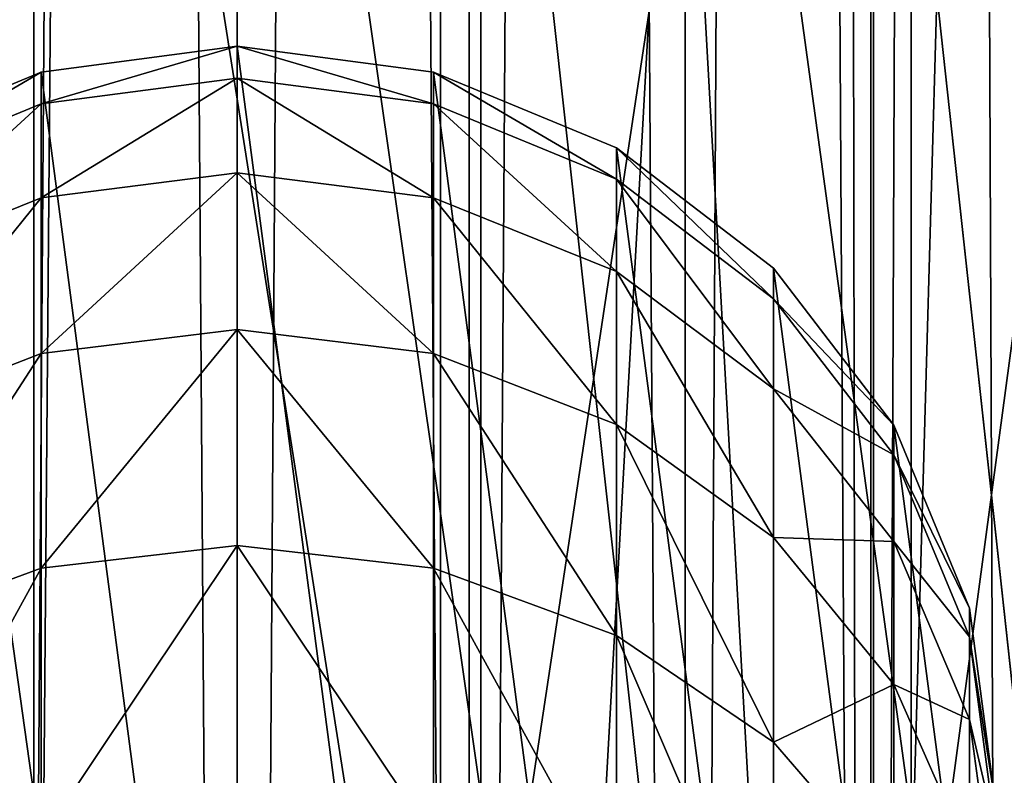
# Model space of a CAD drawing. Extents: x -1040 to 1609, y -2342 to 5866.
# Drawn here: x -5 to 17, y 148 to 165 of the extents above; entities that cross this region are included whole.
import ezdxf

# ---------------------------------------------------------------- set-up
doc = ezdxf.new("R2010")
doc.units = 0
doc.layers.get('0').update_dxf_attribs({"linetype": 'CONTINUOUS'})

# ---------------------------------------------------------------- blocks, each defined once
blk = doc.blocks.new('GROUP_5')
at = {"color": 250}
mesh = blk.add_polyface(dxfattribs=at)
corners = [(800, 800, 15), (0, 0, 15), (800, 0, 15)]
mesh.append_faces([[corners[k] for k in face] for face in [(0, 1, 2)]], dxfattribs={"color": 250})
mesh = blk.add_polyface(dxfattribs=at)
corners = [(40, 800), (0, 760), (0, 800), (800, 0), (0, 0), (400, 800), (800, 800)]
mesh.append_faces([[corners[k] for k in face] for face in [(0, 1, 2), (1, 3, 4), (3, 5, 6)]], dxfattribs={"vtx0": -1, "color": 250})
mesh.append_faces([[corners[k] for k in face] for face in [(3, 1, 0)]], dxfattribs={"vtx0": -1, "vtx1": -1, "vtx2": -1, "color": 250})
mesh.append_faces([[corners[k] for k in face] for face in [(3, 0, 5)]], dxfattribs={"vtx0": -1, "vtx2": -1, "color": 250})
mesh = blk.add_polyface(dxfattribs=at)
corners = [(800, 800, 15), (0, 760, 15), (0, 0, 15), (40, 800, 15), (0, 800, 15)]
mesh.append_faces([[corners[k] for k in face] for face in [(0, 1, 2)]], dxfattribs={"vtx0": -1, "color": 250})
mesh.append_faces([[corners[k] for k in face] for face in [(1, 0, 3)]], dxfattribs={"vtx0": -1, "vtx2": -1, "color": 250})
mesh.append_faces([[corners[k] for k in face] for face in [(3, 4, 1)]], dxfattribs={"vtx2": -1, "color": 250})
mesh = blk.add_polyface(dxfattribs=at)
corners = [(0, 760, 15), (0, 0), (0, 0, 15), (0, 760)]
mesh.append_faces([[corners[k] for k in face] for face in [(0, 1, 2), (1, 0, 3)]], dxfattribs={"vtx0": -1, "color": 250})
blk = doc.blocks.new('GROUP_39')
at = {"color": 8}
mesh = blk.add_polyface(dxfattribs=at)
corners = [(0, 800), (42, 758), (0, 0), (800, 800), (758, 758), (758, 42), (42, 42), (800, 0)]
mesh.append_faces([[corners[k] for k in face] for face in [(0, 1, 2), (1, 3, 4), (4, 3, 5), (2, 6, 7), (6, 2, 1), (7, 5, 3)]], dxfattribs={"vtx0": -1, "vtx1": -1, "color": 8})
mesh.append_faces([[corners[k] for k in face] for face in [(1, 0, 3), (7, 6, 5)]], dxfattribs={"vtx0": -1, "vtx2": -1, "color": 8})
mesh = blk.add_polyface(dxfattribs=at)
corners = [(0, 0, 42), (42, 42, 42), (0, 800, 42), (800, 0, 42), (758, 42, 42), (758, 758, 42), (42, 758, 42), (800, 800, 42)]
mesh.append_faces([[corners[k] for k in face] for face in [(0, 1, 2), (1, 3, 4), (4, 3, 5), (2, 6, 7), (6, 2, 1), (7, 5, 3)]], dxfattribs={"vtx0": -1, "vtx1": -1, "color": 8})
mesh.append_faces([[corners[k] for k in face] for face in [(1, 0, 3), (7, 6, 5)]], dxfattribs={"vtx0": -1, "vtx2": -1, "color": 8})
mesh = blk.add_polyface(dxfattribs=at)
corners = [(800, 0, 42), (0, 0), (800, 0), (0, 0, 42)]
mesh.append_faces([[corners[k] for k in face] for face in [(0, 1, 2), (1, 0, 3)]], dxfattribs={"vtx0": -1, "color": 8})
blk = doc.blocks.new('COMPONENT_3')
blk.add_blockref('GROUP_5', (0, 0, 42))
at = {"rotation": 269.9999999999999}
blk.add_blockref('GROUP_39', (0, 800), dxfattribs=at)
blk = doc.blocks.new('GROUP_22')
at = {"color": 8}
mesh = blk.add_polyface(dxfattribs=at)
corners = [(33.265, 703.329, 3443.707), (23.64, 639.575, 3431.993), (23.64, 702.896, 3446.125), (33.265, 640.211, 3429.62)]
mesh.append_faces([[corners[k] for k in face] for face in [(0, 1, 2), (1, 0, 3)]], dxfattribs={"vtx0": -1, "color": 8})
mesh = blk.add_polyface(dxfattribs=at)
corners = [(33.265, 703.329, 3443.707), (43.198, 640.181, 3429.734), (33.265, 640.211, 3429.62), (43.198, 703.308, 3443.823)]
mesh.append_faces([[corners[k] for k in face] for face in [(0, 1, 2), (1, 0, 3)]], dxfattribs={"vtx0": -1, "color": 8})
mesh = blk.add_polyface(dxfattribs=at)
corners = [(23.64, 702.896, 3446.125), (14.978, 638.315, 3436.691), (14.978, 702.039, 3450.913), (23.64, 639.575, 3431.993)]
mesh.append_faces([[corners[k] for k in face] for face in [(0, 1, 2), (1, 0, 3)]], dxfattribs={"vtx0": -1, "color": 8})
mesh = blk.add_polyface(dxfattribs=at)
corners = [(22.806, 621.364, 3499.896), (14.262, 691.4, 3510.339), (14.262, 622.677, 3495.001), (22.806, 690.507, 3515.328)]
mesh.append_faces([[corners[k] for k in face] for face in [(0, 1, 2), (1, 0, 3)]], dxfattribs={"vtx0": -1, "color": 8})
mesh = blk.add_polyface(dxfattribs=at)
corners = [(32.37, 620.669, 3502.489), (22.806, 690.507, 3515.328), (22.806, 621.364, 3499.896), (32.37, 690.034, 3517.97)]
mesh.append_faces([[corners[k] for k in face] for face in [(0, 1, 2), (1, 0, 3)]], dxfattribs={"vtx0": -1, "color": 8})
mesh = blk.add_polyface(dxfattribs=at)
corners = [(51.929, 621.275, 3500.23), (42.303, 690.013, 3518.086), (42.303, 620.638, 3502.603), (51.929, 690.446, 3515.668)]
mesh.append_faces([[corners[k] for k in face] for face in [(0, 1, 2), (1, 0, 3)]], dxfattribs={"vtx0": -1, "color": 8})
mesh = blk.add_polyface(dxfattribs=at)
corners = [(42.303, 620.638, 3502.603), (32.37, 690.034, 3517.97), (32.37, 620.669, 3502.489), (42.303, 690.013, 3518.086)]
mesh.append_faces([[corners[k] for k in face] for face in [(0, 1, 2), (1, 0, 3)]], dxfattribs={"vtx0": -1, "color": 8})
blk = doc.blocks.new('COMPONENT_11')
at = {"rotation": 180}
blk.add_blockref('GROUP_22', (97.784, 1319.379), dxfattribs=at)
blk = doc.blocks.new('GROUP76_1')
at = {"color": 76}
mesh = blk.add_polyface(dxfattribs=at)
corners = [(-370.928, -1622.31, 1349.188), (-70.49, -1655.024, 1321.653), (-376.92, -1654.452, 1316.704), (-70.49, -1638.748, 1338.047)]
mesh.append_faces([[corners[k] for k in face] for face in [(0, 1, 2), (1, 0, 3)]], dxfattribs={"vtx0": -1, "color": 76})
mesh = blk.add_polyface(dxfattribs=at)
corners = [(-70.49, -1622.876, 1354.036), (-70.49, -1638.748, 1338.047), (-370.928, -1622.31, 1349.188)]
mesh.append_faces([[corners[k] for k in face] for face in [(0, 1, 2)]], dxfattribs={"color": 76})
mesh = blk.add_polyface(dxfattribs=at)
corners = [(-366.544, -1631.236, 1367.543), (-70.49, -1622.876, 1354.036), (-370.928, -1622.31, 1349.188), (-70.49, -1631.793, 1372.32)]
mesh.append_faces([[corners[k] for k in face] for face in [(0, 1, 2), (1, 0, 3)]], dxfattribs={"vtx0": -1, "color": 76})
mesh = blk.add_polyface(dxfattribs=at)
corners = [(-70.49, -1664.09, 1339.773), (-366.544, -1631.236, 1367.543), (-372.531, -1663.521, 1334.899), (-70.49, -1647.755, 1356.234)]
mesh.append_faces([[corners[k] for k in face] for face in [(0, 1, 2), (1, 0, 3)]], dxfattribs={"vtx0": -1, "color": 76})
mesh = blk.add_polyface(dxfattribs=at)
corners = [(-70.49, -1631.793, 1372.32), (-366.544, -1631.236, 1367.543), (-70.49, -1647.755, 1356.234)]
mesh.append_faces([[corners[k] for k in face] for face in [(0, 1, 2)]], dxfattribs={"color": 76})
blk = doc.blocks.new('COMPONENT_20')
mesh = blk.add_polyface()
corners = [(0.574, 12.489, 373.849), (0.574, 21.211, 373.849), (0, 16.85, 373.849), (2.257, 8.425, 373.849), (2.257, 25.275, 373.849), (4.935, 4.935, 373.849), (4.935, 28.765, 373.849), (8.425, 2.257, 373.849), (8.425, 31.443, 373.849), (12.489, 0.574, 373.849), (12.489, 33.126, 373.849), (16.85, 0, 373.849), (16.85, 33.7, 373.849), (21.211, 0.574, 373.849), (21.211, 33.126, 373.849), (25.275, 2.257, 373.849), (25.275, 31.443, 373.849), (28.765, 4.935, 373.849), (28.765, 28.765, 373.849), (31.443, 8.425, 373.849), (31.443, 25.275, 373.849), (33.126, 12.489, 373.849), (33.126, 21.211, 373.849), (33.7, 16.85, 373.849)]
mesh.append_faces([[corners[k] for k in face] for face in [(0, 1, 2), (22, 21, 23)]], dxfattribs={"vtx0": -1})
mesh.append_faces([[corners[k] for k in face] for face in [(1, 3, 4), (4, 5, 6), (6, 7, 8), (8, 9, 10), (10, 11, 12), (12, 13, 14), (14, 15, 16), (16, 17, 18), (18, 19, 20), (20, 21, 22)]], dxfattribs={"vtx0": -1, "vtx1": -1})
mesh.append_faces([[corners[k] for k in face] for face in [(1, 0, 3), (4, 3, 5), (6, 5, 7), (8, 7, 9), (10, 9, 11), (12, 11, 13), (14, 13, 15), (16, 15, 17), (18, 17, 19), (20, 19, 21)]], dxfattribs={"vtx0": -1, "vtx2": -1})
mesh = blk.add_polyface()
corners = [(2.257, 18.566, 55.764), (4.935, 21.213, 44.642), (4.935, 15.471, 54.139), (2.257, 24.09, 46.628)]
mesh.append_faces([[corners[k] for k in face] for face in [(0, 1, 2), (1, 0, 3)]], dxfattribs={"vtx0": -1})
mesh = blk.add_polyface()
corners = [(0.574, 17.992, 66.942), (2.257, 18.566, 55.764), (2.257, 14.185, 65.499), (0.574, 22.171, 57.656)]
mesh.append_faces([[corners[k] for k in face] for face in [(0, 1, 2), (1, 0, 3)]], dxfattribs={"vtx0": -1})
mesh = blk.add_polyface()
corners = [(0, 19.204, 77.711), (0.574, 17.992, 66.942), (0.574, 14.962, 76.666), (0, 22.077, 68.492)]
mesh.append_faces([[corners[k] for k in face] for face in [(0, 1, 2), (1, 0, 3)]], dxfattribs={"vtx0": -1})
mesh = blk.add_polyface()
corners = [(8.425, 13.096, 52.892), (4.935, 21.213, 44.642), (8.425, 19.005, 43.118), (4.935, 15.471, 54.139)]
mesh.append_faces([[corners[k] for k in face] for face in [(0, 1, 2), (1, 0, 3)]], dxfattribs={"vtx0": -1})
mesh = blk.add_polyface()
corners = [(0, 17.464, 87.211), (0.574, 14.962, 76.666), (0.574, 13.127, 86.684), (0, 19.204, 77.711)]
mesh.append_faces([[corners[k] for k in face] for face in [(0, 1, 2), (1, 0, 3)]], dxfattribs={"vtx0": -1})
mesh = blk.add_polyface()
corners = [(12.489, 11.602, 52.108), (8.425, 19.005, 43.118), (12.489, 17.617, 42.16), (8.425, 13.096, 52.892)]
mesh.append_faces([[corners[k] for k in face] for face in [(0, 1, 2), (1, 0, 3)]], dxfattribs={"vtx0": -1})
mesh = blk.add_polyface()
corners = [(25.275, 19.005, 43.118), (21.211, 11.602, 52.108), (21.211, 17.617, 42.16), (25.275, 13.096, 52.892)]
mesh.append_faces([[corners[k] for k in face] for face in [(0, 1, 2), (1, 0, 3)]], dxfattribs={"vtx0": -1})
mesh = blk.add_polyface()
corners = [(2.257, 14.185, 65.499), (4.935, 15.471, 54.139), (4.935, 10.916, 64.259), (2.257, 18.566, 55.764)]
mesh.append_faces([[corners[k] for k in face] for face in [(0, 1, 2), (1, 0, 3)]], dxfattribs={"vtx0": -1})
mesh = blk.add_polyface()
corners = [(0.574, 14.962, 76.666), (2.257, 14.185, 65.499), (2.257, 11.009, 75.692), (0.574, 17.992, 66.942)]
mesh.append_faces([[corners[k] for k in face] for face in [(0, 1, 2), (1, 0, 3)]], dxfattribs={"vtx0": -1})
mesh = blk.add_polyface()
corners = [(16.85, 11.093, 51.841), (12.489, 17.617, 42.16), (16.85, 17.144, 41.833), (12.489, 11.602, 52.108)]
mesh.append_faces([[corners[k] for k in face] for face in [(0, 1, 2), (1, 0, 3)]], dxfattribs={"vtx0": -1})
mesh = blk.add_polyface()
corners = [(21.211, 17.617, 42.16), (16.85, 11.093, 51.841), (16.85, 17.144, 41.833), (21.211, 11.602, 52.108)]
mesh.append_faces([[corners[k] for k in face] for face in [(0, 1, 2), (1, 0, 3)]], dxfattribs={"vtx0": -1})
mesh = blk.add_polyface()
corners = [(0, 16.85, 97.359), (0.574, 13.127, 86.684), (0.574, 12.489, 97.227), (0, 17.464, 87.211)]
mesh.append_faces([[corners[k] for k in face] for face in [(0, 1, 2), (1, 0, 3)]], dxfattribs={"vtx0": -1})
mesh = blk.add_polyface()
corners = [(0.574, 12.489, 281.516), (0.574, 12.489, 97.227), (0.574, 12.489, 189.183), (0.574, 12.489, 373.849), (0, 16.85, 373.849), (0, 16.85, 189.183), (0, 16.85, 281.516), (0, 16.85, 97.359)]
mesh.append_faces([[corners[k] for k in face] for face in [(0, 1, 2), (5, 4, 6)]], dxfattribs={"vtx0": -1})
mesh.append_faces([[corners[k] for k in face] for face in [(1, 4, 5)]], dxfattribs={"vtx0": -1, "vtx1": -1, "vtx2": -1})
mesh.append_faces([[corners[k] for k in face] for face in [(1, 0, 3), (1, 3, 4)]], dxfattribs={"vtx0": -1, "vtx2": -1})
mesh.append_faces([[corners[k] for k in face] for face in [(7, 1, 5)]], dxfattribs={"vtx1": -1})
mesh = blk.add_polyface()
corners = [(8.425, 8.408, 63.308), (4.935, 15.471, 54.139), (8.425, 13.096, 52.892), (4.935, 10.916, 64.259)]
mesh.append_faces([[corners[k] for k in face] for face in [(0, 1, 2), (1, 0, 3)]], dxfattribs={"vtx0": -1})
mesh = blk.add_polyface()
corners = [(0.574, 13.127, 86.684), (2.257, 11.009, 75.692), (2.257, 9.085, 86.193), (0.574, 14.962, 76.666)]
mesh.append_faces([[corners[k] for k in face] for face in [(0, 1, 2), (1, 0, 3)]], dxfattribs={"vtx0": -1})
mesh = blk.add_polyface()
corners = [(2.257, 11.009, 75.692), (4.935, 10.916, 64.259), (4.935, 7.615, 74.855), (2.257, 14.185, 65.499)]
mesh.append_faces([[corners[k] for k in face] for face in [(0, 1, 2), (1, 0, 3)]], dxfattribs={"vtx0": -1})
mesh = blk.add_polyface()
corners = [(0.574, 12.489, 97.227), (2.257, 9.085, 86.193), (2.257, 8.425, 97.105), (0.574, 13.127, 86.684)]
mesh.append_faces([[corners[k] for k in face] for face in [(0, 1, 2), (1, 0, 3)]], dxfattribs={"vtx0": -1})
mesh = blk.add_polyface()
corners = [(12.489, 6.831, 62.71), (8.425, 13.096, 52.892), (12.489, 11.602, 52.108), (8.425, 8.408, 63.308)]
mesh.append_faces([[corners[k] for k in face] for face in [(0, 1, 2), (1, 0, 3)]], dxfattribs={"vtx0": -1})
mesh = blk.add_polyface()
corners = [(25.275, 13.096, 52.892), (21.211, 6.831, 62.71), (21.211, 11.602, 52.108), (25.275, 8.408, 63.308)]
mesh.append_faces([[corners[k] for k in face] for face in [(0, 1, 2), (1, 0, 3)]], dxfattribs={"vtx0": -1})
mesh = blk.add_polyface()
corners = [(2.257, 8.425, 281.516), (2.257, 8.425, 97.105), (2.257, 8.425, 189.183), (2.257, 8.425, 373.849), (0.574, 12.489, 373.849), (0.574, 12.489, 189.183), (0.574, 12.489, 281.516), (0.574, 12.489, 97.227)]
mesh.append_faces([[corners[k] for k in face] for face in [(0, 1, 2), (5, 4, 6)]], dxfattribs={"vtx0": -1})
mesh.append_faces([[corners[k] for k in face] for face in [(1, 4, 5)]], dxfattribs={"vtx0": -1, "vtx1": -1, "vtx2": -1})
mesh.append_faces([[corners[k] for k in face] for face in [(1, 0, 3), (1, 3, 4)]], dxfattribs={"vtx0": -1, "vtx2": -1})
mesh.append_faces([[corners[k] for k in face] for face in [(7, 1, 5)]], dxfattribs={"vtx1": -1})
mesh = blk.add_polyface()
corners = [(16.85, 6.293, 62.506), (12.489, 11.602, 52.108), (16.85, 11.093, 51.841), (12.489, 6.831, 62.71)]
mesh.append_faces([[corners[k] for k in face] for face in [(0, 1, 2), (1, 0, 3)]], dxfattribs={"vtx0": -1})
mesh = blk.add_polyface()
corners = [(21.211, 11.602, 52.108), (16.85, 6.293, 62.506), (16.85, 11.093, 51.841), (21.211, 6.831, 62.71)]
mesh.append_faces([[corners[k] for k in face] for face in [(0, 1, 2), (1, 0, 3)]], dxfattribs={"vtx0": -1})
mesh = blk.add_polyface()
corners = [(2.257, 9.085, 86.193), (4.935, 7.615, 74.855), (4.935, 5.614, 85.772), (2.257, 11.009, 75.692)]
mesh.append_faces([[corners[k] for k in face] for face in [(0, 1, 2), (1, 0, 3)]], dxfattribs={"vtx0": -1})
mesh = blk.add_polyface()
corners = [(8.425, 5.01, 74.213), (4.935, 10.916, 64.259), (8.425, 8.408, 63.308), (4.935, 7.615, 74.855)]
mesh.append_faces([[corners[k] for k in face] for face in [(0, 1, 2), (1, 0, 3)]], dxfattribs={"vtx0": -1})
mesh = blk.add_polyface()
corners = [(2.257, 8.425, 97.105), (4.935, 5.614, 85.772), (4.935, 4.935, 96.999), (2.257, 9.085, 86.193)]
mesh.append_faces([[corners[k] for k in face] for face in [(0, 1, 2), (1, 0, 3)]], dxfattribs={"vtx0": -1})
mesh = blk.add_polyface()
corners = [(4.935, 4.935, 281.516), (4.935, 4.935, 96.999), (4.935, 4.935, 189.183), (4.935, 4.935, 373.849), (2.257, 8.425, 373.849), (2.257, 8.425, 189.183), (2.257, 8.425, 281.516), (2.257, 8.425, 97.105)]
mesh.append_faces([[corners[k] for k in face] for face in [(0, 1, 2), (5, 4, 6)]], dxfattribs={"vtx0": -1})
mesh.append_faces([[corners[k] for k in face] for face in [(1, 4, 5)]], dxfattribs={"vtx0": -1, "vtx1": -1, "vtx2": -1})
mesh.append_faces([[corners[k] for k in face] for face in [(1, 0, 3), (1, 3, 4)]], dxfattribs={"vtx0": -1, "vtx2": -1})
mesh.append_faces([[corners[k] for k in face] for face in [(7, 1, 5)]], dxfattribs={"vtx1": -1})
mesh = blk.add_polyface()
corners = [(12.489, 3.372, 73.81), (8.425, 8.408, 63.308), (12.489, 6.831, 62.71), (8.425, 5.01, 74.213)]
mesh.append_faces([[corners[k] for k in face] for face in [(0, 1, 2), (1, 0, 3)]], dxfattribs={"vtx0": -1})
mesh = blk.add_polyface()
corners = [(25.275, 8.408, 63.308), (21.211, 3.372, 73.81), (21.211, 6.831, 62.71), (25.275, 5.01, 74.213)]
mesh.append_faces([[corners[k] for k in face] for face in [(0, 1, 2), (1, 0, 3)]], dxfattribs={"vtx0": -1})
mesh = blk.add_polyface()
corners = [(8.425, 2.951, 85.449), (4.935, 7.615, 74.855), (8.425, 5.01, 74.213), (4.935, 5.614, 85.772)]
mesh.append_faces([[corners[k] for k in face] for face in [(0, 1, 2), (1, 0, 3)]], dxfattribs={"vtx0": -1})
mesh = blk.add_polyface()
corners = [(16.85, 2.814, 73.672), (12.489, 6.831, 62.71), (16.85, 6.293, 62.506), (12.489, 3.372, 73.81)]
mesh.append_faces([[corners[k] for k in face] for face in [(0, 1, 2), (1, 0, 3)]], dxfattribs={"vtx0": -1})
mesh = blk.add_polyface()
corners = [(21.211, 6.831, 62.71), (16.85, 2.814, 73.672), (16.85, 6.293, 62.506), (21.211, 3.372, 73.81)]
mesh.append_faces([[corners[k] for k in face] for face in [(0, 1, 2), (1, 0, 3)]], dxfattribs={"vtx0": -1})
mesh = blk.add_polyface()
corners = [(8.425, 2.257, 96.918), (4.935, 5.614, 85.772), (8.425, 2.951, 85.449), (4.935, 4.935, 96.999)]
mesh.append_faces([[corners[k] for k in face] for face in [(0, 1, 2), (1, 0, 3)]], dxfattribs={"vtx0": -1})
mesh = blk.add_polyface()
corners = [(8.425, 2.257, 189.183), (4.935, 4.935, 96.999), (8.425, 2.257, 96.918), (4.935, 4.935, 189.183), (8.425, 2.257, 281.516), (4.935, 4.935, 281.516), (8.425, 2.257, 373.849), (4.935, 4.935, 373.849)]
mesh.append_faces([[corners[k] for k in face] for face in [(0, 1, 2), (5, 6, 7)]], dxfattribs={"vtx0": -1})
mesh.append_faces([[corners[k] for k in face] for face in [(1, 0, 3), (3, 4, 5)]], dxfattribs={"vtx0": -1, "vtx1": -1})
mesh.append_faces([[corners[k] for k in face] for face in [(3, 0, 4), (5, 4, 6)]], dxfattribs={"vtx0": -1, "vtx2": -1})
mesh = blk.add_polyface()
corners = [(12.489, 1.277, 85.245), (8.425, 5.01, 74.213), (12.489, 3.372, 73.81), (8.425, 2.951, 85.449)]
mesh.append_faces([[corners[k] for k in face] for face in [(0, 1, 2), (1, 0, 3)]], dxfattribs={"vtx0": -1})
mesh = blk.add_polyface()
corners = [(25.275, 5.01, 74.213), (21.211, 1.277, 85.245), (21.211, 3.372, 73.81), (25.275, 2.951, 85.449)]
mesh.append_faces([[corners[k] for k in face] for face in [(0, 1, 2), (1, 0, 3)]], dxfattribs={"vtx0": -1})
mesh = blk.add_polyface()
corners = [(16.85, 0.706, 85.176), (12.489, 3.372, 73.81), (16.85, 2.814, 73.672), (12.489, 1.277, 85.245)]
mesh.append_faces([[corners[k] for k in face] for face in [(0, 1, 2), (1, 0, 3)]], dxfattribs={"vtx0": -1})
mesh = blk.add_polyface()
corners = [(21.211, 3.372, 73.81), (16.85, 0.706, 85.176), (16.85, 2.814, 73.672), (21.211, 1.277, 85.245)]
mesh.append_faces([[corners[k] for k in face] for face in [(0, 1, 2), (1, 0, 3)]], dxfattribs={"vtx0": -1})
mesh = blk.add_polyface()
corners = [(12.489, 0.574, 96.867), (8.425, 2.951, 85.449), (12.489, 1.277, 85.245), (8.425, 2.257, 96.918)]
mesh.append_faces([[corners[k] for k in face] for face in [(0, 1, 2), (1, 0, 3)]], dxfattribs={"vtx0": -1})
mesh = blk.add_polyface()
corners = [(25.275, 2.951, 85.449), (21.211, 0.574, 96.867), (21.211, 1.277, 85.245), (25.275, 2.257, 96.918)]
mesh.append_faces([[corners[k] for k in face] for face in [(0, 1, 2), (1, 0, 3)]], dxfattribs={"vtx0": -1})
mesh = blk.add_polyface()
corners = [(12.489, 0.574, 189.183), (8.425, 2.257, 96.918), (12.489, 0.574, 96.867), (8.425, 2.257, 189.183), (12.489, 0.574, 281.516), (8.425, 2.257, 281.516), (12.489, 0.574, 373.849), (8.425, 2.257, 373.849)]
mesh.append_faces([[corners[k] for k in face] for face in [(0, 1, 2), (5, 6, 7)]], dxfattribs={"vtx0": -1})
mesh.append_faces([[corners[k] for k in face] for face in [(1, 0, 3), (3, 4, 5)]], dxfattribs={"vtx0": -1, "vtx1": -1})
mesh.append_faces([[corners[k] for k in face] for face in [(3, 0, 4), (5, 4, 6)]], dxfattribs={"vtx0": -1, "vtx2": -1})
mesh = blk.add_polyface()
corners = [(25.275, 2.257, 96.918), (21.211, 0.574, 189.183), (21.211, 0.574, 96.867), (25.275, 2.257, 189.183), (25.275, 2.257, 281.516), (21.211, 0.574, 281.516), (25.275, 2.257, 373.849), (21.211, 0.574, 373.849)]
mesh.append_faces([[corners[k] for k in face] for face in [(0, 1, 2), (5, 6, 7)]], dxfattribs={"vtx0": -1})
mesh.append_faces([[corners[k] for k in face] for face in [(1, 4, 5)]], dxfattribs={"vtx0": -1, "vtx1": -1})
mesh.append_faces([[corners[k] for k in face] for face in [(1, 0, 3), (1, 3, 4), (5, 4, 6)]], dxfattribs={"vtx0": -1, "vtx2": -1})
mesh = blk.add_polyface()
corners = [(16.85, 0, 96.85), (12.489, 1.277, 85.245), (16.85, 0.706, 85.176), (12.489, 0.574, 96.867)]
mesh.append_faces([[corners[k] for k in face] for face in [(0, 1, 2), (1, 0, 3)]], dxfattribs={"vtx0": -1})
mesh = blk.add_polyface()
corners = [(21.211, 1.277, 85.245), (16.85, 0, 96.85), (16.85, 0.706, 85.176), (21.211, 0.574, 96.867)]
mesh.append_faces([[corners[k] for k in face] for face in [(0, 1, 2), (1, 0, 3)]], dxfattribs={"vtx0": -1})
mesh = blk.add_polyface()
corners = [(16.85, 0, 189.183), (12.489, 0.574, 96.867), (16.85, 0, 96.85), (12.489, 0.574, 189.183), (16.85, 0, 281.516), (12.489, 0.574, 281.516), (16.85, 0, 373.849), (12.489, 0.574, 373.849)]
mesh.append_faces([[corners[k] for k in face] for face in [(0, 1, 2), (5, 6, 7)]], dxfattribs={"vtx0": -1})
mesh.append_faces([[corners[k] for k in face] for face in [(1, 0, 3), (3, 4, 5)]], dxfattribs={"vtx0": -1, "vtx1": -1})
mesh.append_faces([[corners[k] for k in face] for face in [(3, 0, 4), (5, 4, 6)]], dxfattribs={"vtx0": -1, "vtx2": -1})
mesh = blk.add_polyface()
corners = [(21.211, 0.574, 96.867), (16.85, 0, 189.183), (16.85, 0, 96.85), (21.211, 0.574, 189.183), (21.211, 0.574, 281.516), (16.85, 0, 281.516), (21.211, 0.574, 373.849), (16.85, 0, 373.849)]
mesh.append_faces([[corners[k] for k in face] for face in [(0, 1, 2), (5, 6, 7)]], dxfattribs={"vtx0": -1})
mesh.append_faces([[corners[k] for k in face] for face in [(1, 4, 5)]], dxfattribs={"vtx0": -1, "vtx1": -1})
mesh.append_faces([[corners[k] for k in face] for face in [(1, 0, 3), (1, 3, 4), (5, 4, 6)]], dxfattribs={"vtx0": -1, "vtx2": -1})
blk = doc.blocks.new('GROUP_26')
at = {"color": 8}
mesh = blk.add_polyface(dxfattribs=at)
corners = [(19.914, 0, 376.763), (14.76, 738.082, 376.084), (14.76, 0, 376.084), (19.914, 738.082, 376.763)]
mesh.append_faces([[corners[k] for k in face] for face in [(0, 1, 2), (1, 0, 3)]], dxfattribs={"vtx0": -1, "color": 8})
mesh = blk.add_polyface(dxfattribs=at)
corners = [(19.914, 738.082, 336.935), (14.76, 0, 337.614), (14.76, 738.082, 337.614), (19.914, 632.982, 336.935), (19.914, 0, 336.935)]
mesh.append_faces([[corners[k] for k in face] for face in [(0, 1, 2)]], dxfattribs={"vtx0": -1, "color": 8})
mesh.append_faces([[corners[k] for k in face] for face in [(1, 0, 3)]], dxfattribs={"vtx0": -1, "vtx2": -1, "color": 8})
mesh.append_faces([[corners[k] for k in face] for face in [(4, 1, 3)]], dxfattribs={"vtx1": -1, "color": 8})
mesh = blk.add_polyface(dxfattribs=at)
corners = [(25.068, 0, 376.084), (19.914, 738.082, 376.763), (19.914, 0, 376.763), (25.068, 738.082, 376.084)]
mesh.append_faces([[corners[k] for k in face] for face in [(0, 1, 2), (1, 0, 3)]], dxfattribs={"vtx0": -1, "color": 8})
mesh = blk.add_polyface(dxfattribs=at)
corners = [(19.914, 738.082, 336.935), (19.914, 0, 336.935), (19.914, 632.982, 336.935), (25.068, 738.082, 337.614), (25.068, 0, 337.614)]
mesh.append_faces([[corners[k] for k in face] for face in [(0, 1, 2), (1, 3, 4)]], dxfattribs={"vtx0": -1, "color": 8})
mesh.append_faces([[corners[k] for k in face] for face in [(1, 0, 3)]], dxfattribs={"vtx0": -1, "vtx2": -1, "color": 8})
mesh = blk.add_polyface(dxfattribs=at)
corners = [(29.871, 0, 374.095), (25.068, 738.082, 376.084), (25.068, 0, 376.084), (29.871, 738.082, 374.095)]
mesh.append_faces([[corners[k] for k in face] for face in [(0, 1, 2), (1, 0, 3)]], dxfattribs={"vtx0": -1, "color": 8})
mesh = blk.add_polyface(dxfattribs=at)
corners = [(29.871, 738.082, 339.603), (25.068, 0, 337.614), (25.068, 738.082, 337.614), (29.871, 0, 339.603)]
mesh.append_faces([[corners[k] for k in face] for face in [(0, 1, 2), (1, 0, 3)]], dxfattribs={"vtx0": -1, "color": 8})
mesh = blk.add_polyface(dxfattribs=at)
corners = [(33.995, 0, 370.93), (29.871, 738.082, 374.095), (29.871, 0, 374.095), (33.995, 738.082, 370.93)]
mesh.append_faces([[corners[k] for k in face] for face in [(0, 1, 2), (1, 0, 3)]], dxfattribs={"vtx0": -1, "color": 8})
mesh = blk.add_polyface(dxfattribs=at)
corners = [(33.995, 738.082, 342.768), (29.871, 0, 339.603), (29.871, 738.082, 339.603), (33.995, 0, 342.768)]
mesh.append_faces([[corners[k] for k in face] for face in [(0, 1, 2), (1, 0, 3)]], dxfattribs={"vtx0": -1, "color": 8})
mesh = blk.add_polyface(dxfattribs=at)
corners = [(37.159, 738.082, 366.806), (33.995, 0, 370.93), (37.159, 0, 366.806), (33.995, 738.082, 370.93)]
mesh.append_faces([[corners[k] for k in face] for face in [(0, 1, 2), (1, 0, 3)]], dxfattribs={"vtx0": -1, "color": 8})
mesh = blk.add_polyface(dxfattribs=at)
corners = [(33.995, 738.082, 342.768), (37.159, 0, 346.892), (33.995, 0, 342.768), (37.159, 738.082, 346.892)]
mesh.append_faces([[corners[k] for k in face] for face in [(0, 1, 2), (1, 0, 3)]], dxfattribs={"vtx0": -1, "color": 8})
blk = doc.blocks.new('GROUP_4')
blk.add_blockref('GROUP_26', (10.086, 33.462, 16.85))
at = {"rotation": 180}
blk.add_blockref('COMPONENT_20', (46.85, 155.412), dxfattribs=at)
blk = doc.blocks.new('GROUP_7')
blk.add_blockref('GROUP_4', (910.083, 191.408, 1829.762))
at = {"extrusion": (0, 0, -1), "zscale": -1, "rotation": 90.00000000000001}
blk.add_blockref('GROUP76_1', (-2585.13, 652.915, 9.759), dxfattribs=at)

msp = doc.modelspace()

# ---------------------------------------------------------------- block references
at = {"color": 8}
msp.add_blockref('GROUP_7', (-940.083, -182.425, 22.439), dxfattribs=at)
for name, p in [('COMPONENT_11', (-60, -481.595)), ('COMPONENT_3', (0, 0, 1343))]:
    msp.add_blockref(name, p)

doc.saveas('drawing.dxf')
